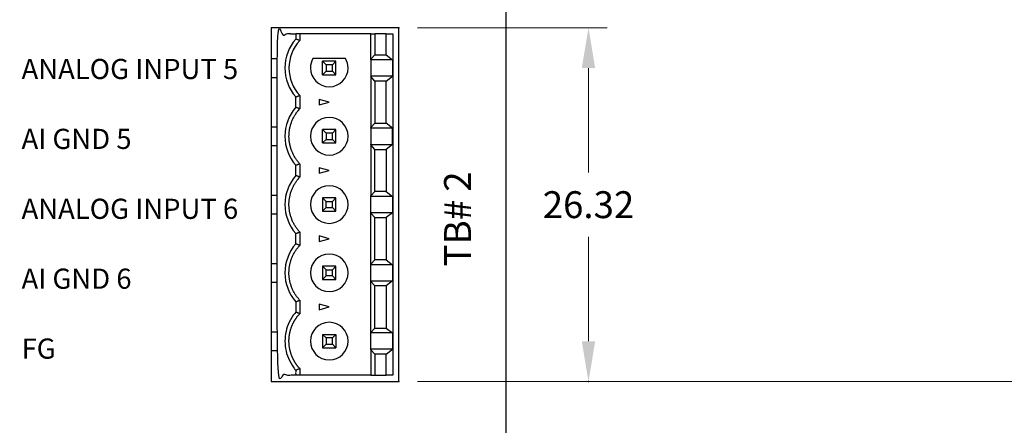
# Model space of a CAD drawing. Extents: x 0 to 1191, y 0 to 841.
# Drawn here: x 644 to 717, y 469 to 500 of the extents above; entities that cross this region are included whole.
import ezdxf

# ---------------------------------------------------------------- set-up
doc = ezdxf.new("R2010")
doc.units = 0
doc.header["$LTSCALE"] = 25.4
doc.layers.get('0').update_dxf_attribs({"linetype": 'CONTINUOUS'})
doc.layers.add('ATA-DIM', color=252, linetype='CONTINUOUS', lineweight=25)
doc.styles.get("Standard").update_dxf_attribs({"font": 'simplex.shx'})
doc.dimstyles.new('ata_A2$0', dxfattribs={"dimtxt": 3, "dimasz": 3, "dimexe": 1.4, "dimexo": 1.4, "dimgap": 1.4, "dimtad": 0, "dimtih": 1, "dimtoh": 1, "dimdec": 6, "dimdsep": 46, "dimtxsty": 'Standard', "dimcen": 0, "dimclrd": 251, "dimclre": 251, "dimclrt": 4, "dimadec": 6, "dimazin": 2, "dimtfac": 1, "dimtdec": 6, "dimtofl": 0, "dimtmove": 0, "dimatfit": 3, "dimfxl": 0, "dimtolj": 1, "dimtzin": 0, "dimlwd": 0, "dimlwe": 0, "dimarcsym": 0})

# ---------------------------------------------------------------- blocks, each defined once
blk = doc.blocks.new('*D36')
at = {"color": 0}
for p in [(671.769, 499.017), (671.769, 472.697), (685.895, 472.697)]:
    blk.add_point(p, dxfattribs=at)
at = {"layer": 'ATA-DIM', "color": 251, "linetype": 'ByBlock', "lineweight": 0}
for p, q in [((673.169, 499.017), (687.295, 499.017)), ((685.895, 496.017), (685.895, 488.257)), ((685.895, 475.697), (685.895, 483.457)), ((673.169, 472.697), (687.295, 472.697))]:
    blk.add_line(p, q, dxfattribs=at)
at = {"layer": 'ATA-DIM', "color": 251}
for points in [[(685.395, 496.017), (686.395, 496.017), (685.895, 499.017)], [(685.395, 475.697), (686.395, 475.697), (685.895, 472.697)]]:
    blk.add_solid(points, dxfattribs=at)
at = {"layer": 'ATA-DIM', "color": 4, "insert": (685.895, 485.857), "char_height": 2, "attachment_point": 5}
blk.add_mtext('\\A1;26.32', dxfattribs=at)
blk = doc.blocks.new('*D40')
at = {"color": 0}
for p in [(679.769, 654.017), (726.483, 654.017), (671.769, 472.697)]:
    blk.add_point(p, dxfattribs=at)
at = {"layer": 'ATA-DIM', "color": 251, "linetype": 'ByBlock', "lineweight": 0}
for p, q in [((681.169, 654.017), (727.883, 654.017)), ((726.483, 651.017), (726.483, 565.757)), ((726.483, 475.697), (726.483, 560.957)), ((673.169, 472.697), (727.883, 472.697))]:
    blk.add_line(p, q, dxfattribs=at)
at = {"layer": 'ATA-DIM', "color": 251}
for points in [[(725.983, 651.017), (726.983, 651.017), (726.483, 654.017)], [(725.983, 475.697), (726.983, 475.697), (726.483, 472.697)]]:
    blk.add_solid(points, dxfattribs=at)
at = {"layer": 'ATA-DIM', "color": 4, "insert": (726.483, 563.357), "char_height": 2, "attachment_point": 5}
blk.add_mtext('\\A1;181.32', dxfattribs=at)
blk = doc.blocks.new('*D41')
at = {"color": 0}
for p in [(679.769, 654.017), (737.359, 654.017), (666.769, 408.477)]:
    blk.add_point(p, dxfattribs=at)
at = {"layer": 'ATA-DIM', "color": 251, "linetype": 'ByBlock', "lineweight": 0}
for p, q in [((681.169, 654.017), (738.759, 654.017)), ((737.359, 651.017), (737.359, 533.647)), ((737.359, 411.477), (737.359, 528.847)), ((668.169, 408.477), (738.759, 408.477))]:
    blk.add_line(p, q, dxfattribs=at)
at = {"layer": 'ATA-DIM', "color": 251}
for points in [[(736.859, 651.017), (737.859, 651.017), (737.359, 654.017)], [(736.859, 411.477), (737.859, 411.477), (737.359, 408.477)]]:
    blk.add_solid(points, dxfattribs=at)
at = {"layer": 'ATA-DIM', "color": 4, "insert": (737.359, 531.247), "char_height": 2, "attachment_point": 5}
blk.add_mtext('\\A1;245.54', dxfattribs=at)
blk = doc.blocks.new('*D42')
at = {"color": 0}
for p in [(679.769, 654.017), (753.419, 654.017), (671.769, 367.037)]:
    blk.add_point(p, dxfattribs=at)
at = {"layer": 'ATA-DIM', "color": 251, "linetype": 'ByBlock', "lineweight": 0}
for p, q in [((681.169, 654.017), (754.819, 654.017)), ((753.419, 651.017), (753.419, 512.927)), ((753.419, 370.037), (753.419, 508.127)), ((673.169, 367.037), (754.819, 367.037))]:
    blk.add_line(p, q, dxfattribs=at)
at = {"layer": 'ATA-DIM', "color": 251}
for points in [[(752.919, 651.017), (753.919, 651.017), (753.419, 654.017)], [(752.919, 370.037), (753.919, 370.037), (753.419, 367.037)]]:
    blk.add_solid(points, dxfattribs=at)
at = {"layer": 'ATA-DIM', "color": 4, "insert": (753.419, 510.527), "char_height": 2, "attachment_point": 5}
blk.add_mtext('\\A1;286.98', dxfattribs=at)

msp = doc.modelspace()

# ---------------------------------------------------------------- linework, layer by layer
for p, q in [((669.6820035, 498.5667625), (669.9936107, 498.5667625)), ((662.2686107, 496.7267625), (662.7186107, 496.7267625)), ((666.8206615, 495.7947117), (666.8206615, 496.2588134)), ((662.2686107, 495.3267625), (662.7186107, 495.3267625)), ((669.9936107, 495.0517625), (669.6820035, 495.3827514)), ((662.2686107, 491.6467625), (662.7186107, 491.6467625)), ((662.2686107, 490.2467625), (662.7186107, 490.2467625)), ((669.6820035, 490.3027514), (669.6820035, 486.5107737)), ((664.3886107, 488.9071547), (664.3886107, 487.9063703)), ((662.2686107, 486.5667625), (662.7186107, 486.5667625)), ((670.8186107, 486.8417625), (669.9936107, 486.8417625)), ((662.2686107, 485.1667625), (662.7186107, 485.1667625)), ((666.0886107, 485.3667625), (667.0886107, 485.3667625)), ((669.9936107, 484.8917625), (669.6820035, 485.2227514)), ((664.3886107, 483.8271547), (664.3886107, 482.8263703)), ((662.2686107, 481.4867625), (662.7186107, 481.4867625)), ((669.6820035, 480.1817625), (669.6820035, 481.3917625)), ((666.8206615, 480.5547117), (666.8206615, 481.0188134)), ((662.2686107, 480.0867625), (662.7186107, 480.0867625)), ((664.3886107, 478.7471547), (664.3886107, 477.7463703)), ((662.2686107, 476.4067625), (662.7186107, 476.4067625)), ((666.0886107, 476.2067625), (666.0886107, 475.2067625)), ((666.3565599, 475.9388134), (666.3565599, 475.4747117)), ((666.0886107, 475.2067625), (667.0886107, 475.2067625)), ((662.2686107, 475.0067625), (662.7186107, 475.0067625)), ((669.9936107, 474.7317625), (669.9936107, 473.1667625))]:
    msp.add_line(p, q)
for points in [[(589.7686107, 654.0167618), (589.7686107, 359.0167618), (679.7686107, 359.0167618), (679.7686107, 654.0167618)], [(671.7686107, 472.6967625), (671.7686107, 499.0167625), (662.2686107, 499.0167625), (662.2686107, 472.6967625)], [(665.8386107, 493.6877244), (665.8386107, 493.2858006), (666.5886107, 493.4867625)], [(665.8386107, 488.6077244), (665.8386107, 488.2058006), (666.5886107, 488.4067625)], [(665.8386107, 483.5277244), (665.8386107, 483.1258006), (666.5886107, 483.3267625)], [(666.5886107, 478.2467625), (665.8386107, 478.4477244), (665.8386107, 478.0458006)], [(666.8206615, 475.4747117), (666.8206615, 475.9388134), (667.0886107, 476.2067625), (667.0886107, 475.2067625)]]:
    msp.add_lwpolyline(points, close=True)
for points in [[(664.3886107, 498.5667625), (664.0886107, 498.5667625), (664.0886107, 498.1808285, 0.1796989197), (663.2886107, 496.0267625, 0.1796989197), (664.0886107, 493.8726966)], [(669.6820035, 496.6707737), (669.6820035, 498.5667625), (666.5886109, 498.5667625), (664.3886107, 498.5667625), (664.3886107, 498.0663703, 0.1891030307), (663.5886107, 496.0267625, 0.1891030307), (664.3886107, 493.9871547)], [(664.0886107, 493.1008285, 0.1796989197), (663.2886107, 490.9467625, 0.1796989197), (664.0886107, 488.7926966)], [(664.0886107, 488.0208285, 0.1796989197), (663.2886107, 485.8667625, 0.1796989197), (664.0886107, 483.7126966)], [(664.0886107, 482.9408285, 0.1796989197), (663.2886107, 480.7867625, 0.1796989197), (664.0886107, 478.6326966), (664.0886107, 477.8608285)]]:
    msp.add_lwpolyline(points, format="xyb")
for points in [[(670.8186107, 498.5667625), (669.9936107, 498.5667625), (669.9936107, 497.0017625), (670.8186107, 497.0017625), (670.8186107, 498.5667625), (671.3186107, 498.5667625), (671.3186107, 473.1667625), (670.8186107, 473.1667625), (670.8186107, 474.7317625), (671.291772, 475.1017625), (669.6820035, 475.1017625), (669.6820035, 476.3117625)], [(666.0886107, 495.5267625), (666.0886107, 496.5267625), (666.3565599, 496.2588134), (666.3565599, 495.7947117), (666.0886107, 495.5267625), (667.0886107, 495.5267625), (667.0886107, 496.5267625), (666.0886107, 496.5267625)], [(667.0886107, 496.5267625), (666.8206615, 496.2588134), (666.3565599, 496.2588134)], [(670.8186107, 497.0017625), (671.291772, 496.6317625), (671.291772, 495.4217625), (669.6820035, 495.4217625)], [(669.6820035, 496.6317625), (669.6820035, 496.6707737), (669.9936107, 497.0017625)], [(671.291772, 496.6317625), (669.6820035, 496.6317625), (669.6820035, 495.4217625), (669.6820035, 495.3827514), (669.6820035, 491.5907737)], [(666.3565599, 495.7947117), (666.8206615, 495.7947117), (667.0886107, 495.5267625)], [(670.8186107, 495.0517625), (669.9936107, 495.0517625), (669.9936107, 491.9217625)], [(671.291772, 491.5517625), (670.8186107, 491.9217625), (670.8186107, 495.0517625), (671.291772, 495.4217625)], [(666.8206615, 491.1788134), (666.3565599, 491.1788134), (666.3565599, 490.7147117), (666.0886107, 490.4467625), (667.0886107, 490.4467625), (667.0886107, 491.4467625), (666.0886107, 491.4467625)], [(666.0886107, 490.4467625), (666.0886107, 491.4467625), (666.3565599, 491.1788134)], [(666.8206615, 490.7147117), (666.8206615, 491.1788134), (667.0886107, 491.4467625)], [(669.6820035, 491.5517625), (669.6820035, 491.5907737), (669.9936107, 491.9217625), (670.8186107, 491.9217625)], [(671.291772, 490.3417625), (671.291772, 491.5517625), (669.6820035, 491.5517625), (669.6820035, 490.3417625), (671.291772, 490.3417625), (670.8186107, 489.9717625)], [(666.3565599, 490.7147117), (666.8206615, 490.7147117), (667.0886107, 490.4467625)], [(669.9936107, 489.9717625), (669.6820035, 490.3027514), (669.6820035, 490.3417625)], [(671.291772, 486.4717625), (669.6820035, 486.4717625), (669.6820035, 486.5107737), (669.9936107, 486.8417625), (669.9936107, 489.9717625), (670.8186107, 489.9717625), (670.8186107, 486.8417625), (671.291772, 486.4717625), (671.291772, 485.2617625), (669.6820035, 485.2617625)], [(666.3565599, 485.6347117), (666.3565599, 486.0988134), (666.0886107, 486.3667625), (666.0886107, 485.3667625), (666.3565599, 485.6347117), (666.8206615, 485.6347117), (666.8206615, 486.0988134)], [(666.8206615, 485.6347117), (667.0886107, 485.3667625), (667.0886107, 486.3667625), (666.0886107, 486.3667625)], [(666.3565599, 486.0988134), (666.8206615, 486.0988134), (667.0886107, 486.3667625)], [(669.6820035, 481.4307737), (669.6820035, 485.2227514), (669.6820035, 485.2617625), (669.6820035, 486.4717625)], [(670.8186107, 481.7617625), (669.9936107, 481.7617625), (669.9936107, 484.8917625), (670.8186107, 484.8917625)], [(671.291772, 485.2617625), (670.8186107, 484.8917625), (670.8186107, 481.7617625), (671.291772, 481.3917625), (671.291772, 480.1817625)], [(666.3565599, 480.5547117), (666.3565599, 481.0188134), (666.0886107, 481.2867625), (666.0886107, 480.2867625), (667.0886107, 480.2867625), (667.0886107, 481.2867625), (666.0886107, 481.2867625)], [(666.3565599, 481.0188134), (666.8206615, 481.0188134), (667.0886107, 481.2867625)], [(671.291772, 481.3917625), (669.6820035, 481.3917625), (669.6820035, 481.4307737), (669.9936107, 481.7617625)], [(667.0886107, 480.2867625), (666.8206615, 480.5547117), (666.3565599, 480.5547117), (666.0886107, 480.2867625)], [(669.6820035, 476.3507737), (669.6820035, 480.1427514), (669.6820035, 480.1817625), (671.291772, 480.1817625), (670.8186107, 479.8117625), (669.9936107, 479.8117625)], [(669.9936107, 476.6817625), (669.9936107, 479.8117625), (669.6820035, 480.1427514)], [(670.8186107, 479.8117625), (670.8186107, 476.6817625), (671.291772, 476.3117625), (671.291772, 475.1017625)], [(671.291772, 476.3117625), (669.6820035, 476.3117625), (669.6820035, 476.3507737), (669.9936107, 476.6817625), (670.8186107, 476.6817625)], [(666.8206615, 475.9388134), (666.3565599, 475.9388134), (666.0886107, 476.2067625), (667.0886107, 476.2067625)], [(666.0886107, 475.2067625), (666.3565599, 475.4747117), (666.8206615, 475.4747117)], [(670.8186107, 474.7317625), (669.9936107, 474.7317625), (669.6820035, 475.0627514), (669.6820035, 475.1017625)], [(669.6820035, 475.0627514), (669.6820035, 473.1667625), (669.9936107, 473.1667625), (670.8186107, 473.1667625)], [(669.6820035, 473.1667625), (664.3886107, 473.1667625), (664.0886107, 473.1667625)]]:
    msp.add_lwpolyline(points)
for points in [[(665.3761751, 496.7267625, 0.1316524976), (665.1886107, 496.0267625, 1), (667.9886107, 496.0267625, 0.1316524976), (667.8010462, 496.7267625)], [(665.1886107, 490.9467625, 1), (667.9886107, 490.9467625, 1)], [(665.1886107, 485.8667625, 1), (667.9886107, 485.8667625, 1)], [(665.1886107, 480.7867625, 1), (667.9886107, 480.7867625, 1)], [(665.1886107, 475.7067625, 1), (667.9886107, 475.7067625, 1)]]:
    msp.add_lwpolyline(points, format="xyb", close=True)
for points, weights, knots in [([(664.3886107, 473.6671547), (663.8681454, 474.2285488), (663.5886107, 474.9412252), (663.5886107, 475.7067625), (663.5886107, 476.4722999), (663.8681454, 477.1849763), (664.3886107, 477.7463703), (664.3636169, 477.7561737), (664.3386213, 477.7659071), (664.3136242, 477.7755734), (664.288627, 477.7852397), (664.2636283, 477.7948389), (664.2386281, 477.8043736), (664.2136279, 477.8139083), (664.1886262, 477.8233786), (664.1636233, 477.832787), (664.1386203, 477.8421953), (664.1136161, 477.8515417), (664.0886107, 477.8608285), (663.5668838, 477.2553144), (663.2886107, 476.5060411), (663.2886107, 475.7067625), (663.2886107, 474.9074839), (663.5668838, 474.1582107), (664.0886107, 473.5526966), (664.0886107, 473.4240519), (664.0886107, 473.2954072), (664.0886107, 473.1667625), (663.631944, 473.1667625), (663.1752773, 473.1667625), (662.7186107, 473.1667625), (662.7186107, 481.6334292), (662.7186107, 490.1000959), (662.7186107, 498.5667625), (663.1752773, 498.5667625), (663.631944, 498.5667625), (664.0886107, 498.5667625)], [1, 0.953966224167, 0.953966224167, 1, 0.953966224167, 0.953966224167, 1, 1, 1, 1, 1, 1, 1, 1, 1, 1, 1, 1, 1, 0.958291244374, 0.958291244374, 1, 0.958291244374, 0.958291244374, 1, 1, 1, 1, 1, 1, 1, 1, 1, 1, 1, 1, 1], [0, 0, 0, 0, 0.7475843497, 0.7475843497, 0.7475843497, 1.4951686993, 1.4951686993, 1.4951686993, 1.7863623258, 1.7863623258, 1.7863623258, 2.0775527645, 2.0775527645, 2.0775527645, 2.3687386564, 2.3687386564, 2.3687386564, 2.6599185327, 2.6599185327, 2.6599185327, 3.3711236987, 3.3711236987, 3.3711236987, 4.0823288646, 4.0823288646, 4.0823288646, 5.0823288646, 5.0823288646, 5.0823288646, 6.0823288646, 6.0823288646, 6.0823288646, 7.0823288646, 7.0823288646, 7.0823288646, 8.0823288646, 8.0823288646, 8.0823288646, 8.0823288646]), ([(664.0886107, 478.6326966), (664.1136161, 478.6419834), (664.1386203, 478.6513298), (664.1636233, 478.6607381), (664.1886262, 478.6701465), (664.2136279, 478.6796168), (664.2386281, 478.6891515), (664.2636283, 478.6986862), (664.288627, 478.7082854), (664.3136242, 478.7179517), (664.3386213, 478.727618), (664.3636169, 478.7373514), (664.3886107, 478.7471547), (663.8681454, 479.3085488), (663.5886107, 480.0212252), (663.5886107, 480.7867625), (663.5886107, 481.5522999), (663.8681454, 482.2649763), (664.3886107, 482.8263703), (664.3636169, 482.8361737), (664.3386213, 482.8459071), (664.3136242, 482.8555734), (664.288627, 482.8652397), (664.2636283, 482.8748389), (664.2386281, 482.8843736), (664.2136279, 482.8939083), (664.1886262, 482.9033786), (664.1636233, 482.912787), (664.1386203, 482.9221953), (664.1136161, 482.9315417), (664.0886107, 482.9408285), (664.0886107, 483.1981179), (664.0886107, 483.4554072), (664.0886107, 483.7126966), (664.1136161, 483.7219834), (664.1386203, 483.7313298), (664.1636233, 483.7407381), (664.1886262, 483.7501465), (664.2136279, 483.7596168), (664.2386281, 483.7691515), (664.2636283, 483.7786862), (664.288627, 483.7882854), (664.3136242, 483.7979517), (664.3386213, 483.807618), (664.3636169, 483.8173514), (664.3886107, 483.8271547), (663.8681454, 484.3885488), (663.5886107, 485.1012252), (663.5886107, 485.8667625), (663.5886107, 486.6322999), (663.8681454, 487.3449763), (664.3886107, 487.9063703), (664.3636169, 487.9161737), (664.3386213, 487.9259071), (664.3136242, 487.9355734), (664.288627, 487.9452397), (664.2636283, 487.9548389), (664.2386281, 487.9643736), (664.2136279, 487.9739083), (664.1886262, 487.9833786), (664.1636233, 487.992787), (664.1386203, 488.0021953), (664.1136161, 488.0115417), (664.0886107, 488.0208285), (664.0886107, 488.2781179), (664.0886107, 488.5354072), (664.0886107, 488.7926966), (664.1136161, 488.8019834), (664.1386203, 488.8113298), (664.1636233, 488.8207381), (664.1886262, 488.8301465), (664.2136279, 488.8396168), (664.2386281, 488.8491515), (664.2636283, 488.8586862), (664.288627, 488.8682854), (664.3136242, 488.8779517), (664.3386213, 488.887618), (664.3636169, 488.8973514), (664.3886107, 488.9071547), (663.8681454, 489.4685488), (663.5886107, 490.1812252), (663.5886107, 490.9467625), (663.5886107, 491.7122999), (663.8681454, 492.4249763), (664.3886107, 492.9863703), (664.3636169, 492.9961737), (664.3386213, 493.0059071), (664.3136242, 493.0155734), (664.288627, 493.0252397), (664.2636283, 493.0348389), (664.2386281, 493.0443736), (664.2136279, 493.0539083), (664.1886262, 493.0633786), (664.1636233, 493.072787), (664.1386203, 493.0821953), (664.1136161, 493.0915417), (664.0886107, 493.1008285), (664.0886107, 493.3581179), (664.0886107, 493.6154072), (664.0886107, 493.8726966), (664.1136161, 493.8819834), (664.1386203, 493.8913298), (664.1636233, 493.9007381), (664.1886262, 493.9101465), (664.2136279, 493.9196168), (664.2386281, 493.9291515), (664.2636283, 493.9386862), (664.288627, 493.9482854), (664.3136242, 493.9579517), (664.3386213, 493.967618), (664.3636169, 493.9773514), (664.3886107, 493.9871547), (664.3886107, 493.6535599), (664.3886107, 493.3199651), (664.3886107, 492.9863703)], [1, 1, 1, 1, 1, 1, 1, 1, 1, 1, 1, 1, 1, 0.953966224167, 0.953966224167, 1, 0.953966224167, 0.953966224167, 1, 1, 1, 1, 1, 1, 1, 1, 1, 1, 1, 1, 1, 1, 1, 1, 1, 1, 1, 1, 1, 1, 1, 1, 1, 1, 1, 1, 0.953966224168, 0.953966224168, 1, 0.953966224168, 0.953966224168, 1, 1, 1, 1, 1, 1, 1, 1, 1, 1, 1, 1, 1, 1, 1, 1, 1, 1, 1, 1, 1, 1, 1, 1, 1, 1, 1, 1, 0.953966224168, 0.953966224168, 1, 0.953966224168, 0.953966224168, 1, 1, 1, 1, 1, 1, 1, 1, 1, 1, 1, 1, 1, 1, 1, 1, 1, 1, 1, 1, 1, 1, 1, 1, 1, 1, 1, 1, 1, 1, 1], [0, 0, 0, 0, 0.2911798766, 0.2911798766, 0.2911798766, 0.5823657685, 0.5823657685, 0.5823657685, 0.8735562072, 0.8735562072, 0.8735562072, 1.1647498333, 1.1647498333, 1.1647498333, 1.912334183, 1.912334183, 1.912334183, 2.6599185326, 2.6599185326, 2.6599185326, 2.951112159, 2.951112159, 2.951112159, 3.2423025978, 3.2423025978, 3.2423025978, 3.5334884897, 3.5334884897, 3.5334884897, 3.824668366, 3.824668366, 3.824668366, 4.824668366, 4.824668366, 4.824668366, 5.1158482426, 5.1158482426, 5.1158482426, 5.4070341345, 5.4070341345, 5.4070341345, 5.6982245731, 5.6982245731, 5.6982245731, 5.9894181992, 5.9894181992, 5.9894181992, 6.7370025489, 6.7370025489, 6.7370025489, 7.4845868986, 7.4845868986, 7.4845868986, 7.775780525, 7.775780525, 7.775780525, 8.0669709637, 8.0669709637, 8.0669709637, 8.3581568556, 8.3581568556, 8.3581568556, 8.649336732, 8.649336732, 8.649336732, 9.649336732, 9.649336732, 9.649336732, 9.9405166086, 9.9405166086, 9.9405166086, 10.2317025004, 10.2317025004, 10.2317025004, 10.5228929391, 10.5228929391, 10.5228929391, 10.8140865652, 10.8140865652, 10.8140865652, 11.5616709148, 11.5616709148, 11.5616709148, 12.3092552645, 12.3092552645, 12.3092552645, 12.6004488909, 12.6004488909, 12.6004488909, 12.8916393297, 12.8916393297, 12.8916393297, 13.1828252215, 13.1828252215, 13.1828252215, 13.4740050979, 13.4740050979, 13.4740050979, 14.4740050979, 14.4740050979, 14.4740050979, 14.7651849745, 14.7651849745, 14.7651849745, 15.0563708664, 15.0563708664, 15.0563708664, 15.3475613051, 15.3475613051, 15.3475613051, 15.6387549312, 15.6387549312, 15.6387549312, 16.6387549312, 16.6387549312, 16.6387549312, 16.6387549312])]:
    msp.add_rational_spline(points, weights, degree=3, knots=knots)
for points, knots in [([(664.3886107, 498.0663703), (664.3636169, 498.0761737), (664.3386213, 498.0859071), (664.3136242, 498.0955734), (664.288627, 498.1052397), (664.2636283, 498.1148389), (664.2386281, 498.1243736), (664.2136279, 498.1339083), (664.1886262, 498.1433786), (664.1636233, 498.152787), (664.1386203, 498.1621953), (664.1136161, 498.1715417), (664.0886107, 498.1808285)], [3.7388479137, 3.7388479137, 3.7388479137, 3.7388479137, 4.0300415399, 4.0300415399, 4.0300415399, 4.3212319785, 4.3212319785, 4.3212319785, 4.6124178704, 4.6124178704, 4.6124178704, 4.903597747, 4.903597747, 4.903597747, 4.903597747]), ([(664.0886107, 473.5526966), (664.1136161, 473.5619834), (664.1386203, 473.5713298), (664.1636233, 473.5807381), (664.1886262, 473.5901465), (664.2136279, 473.5996168), (664.2386281, 473.6091515), (664.2636283, 473.6186862), (664.288627, 473.6282854), (664.3136242, 473.6379517), (664.3386213, 473.647618), (664.3636169, 473.6573514), (664.3886107, 473.6671547), (664.3886107, 473.5003573), (664.3886107, 473.3335599), (664.3886107, 473.1667625)], [0, 0, 0, 0, 0.2911798767, 0.2911798767, 0.2911798767, 0.5823657686, 0.5823657686, 0.5823657686, 0.8735562072, 0.8735562072, 0.8735562072, 1.1647498333, 1.1647498333, 1.1647498333, 2.1647498333, 2.1647498333, 2.1647498333, 2.1647498333])]:
    msp.add_open_spline(points, degree=3, knots=knots)

# ---------------------------------------------------------------- texts
at = {"char_height": 1.5, "width": 31.752842817, "attachment_point": 1}
for s, insert in [('{\\fArial|b0|i0|c129|p34;ANALOG INPUT 5}', (643.6715117, 496.7007454)), ('{\\fArial|b0|i0|c129|p34;AI GND 5}', (643.6715117, 491.5007454)), ('{\\fArial|b0|i0|c129|p34;ANALOG INPUT 6}', (643.6715117, 486.3007454)), ('{\\fArial|b0|i0|c129|p34;AI GND 6}', (643.6715117, 481.1007454)), ('{\\fArial|b0|i0|c161|p34;FG}', (643.6715117, 475.9007454))]:
    msp.add_mtext(s, dxfattribs=dict(at, insert=insert))
at = {"insert": (675.1424664, 481.267184), "char_height": 2, "width": 25.897453097, "attachment_point": 1, "rotation": 90}
msp.add_mtext('{\\fArial|b0|i0|c0|p34;TB# 2}', dxfattribs=at)

# ---------------------------------------------------------------- dimensions: what is measured, and where the dimension line sits
at = {"layer": 'ATA-DIM'}
for base, p1, p2, override, picture, middle in [((737.3591548, 654.0167618), (666.7686107, 408.4767618), (679.7686107, 654.0167618), {"dimarcsym": 1}, '*D41', (737.3591548, 531.2467618)), ((726.4832984, 654.0167618), (671.7686107, 472.6967625), (679.7686107, 654.0167618), {"dimdec": 2, "dimarcsym": 1}, '*D40', (726.4832984, 563.3567622)), ((753.4187986, 654.0167618), (671.7686107, 367.0367618), (679.7686107, 654.0167618), {"dimarcsym": 1}, '*D42', (753.4187986, 510.5267618)), ((685.8952169, 472.6967625), (671.7686107, 499.0167625), (671.7686107, 472.6967625), {"dimarcsym": 1}, '*D36', (685.8952169, 485.8567625))]:
    dim = msp.add_linear_dim(base=base, p1=p1, p2=p2, angle=90, dimstyle='ata_A2$0', override=override, dxfattribs=at)
    dim.commit()
    dim.dimension.update_dxf_attribs({"geometry": picture, "text_midpoint": middle})

doc.saveas('drawing.dxf')
